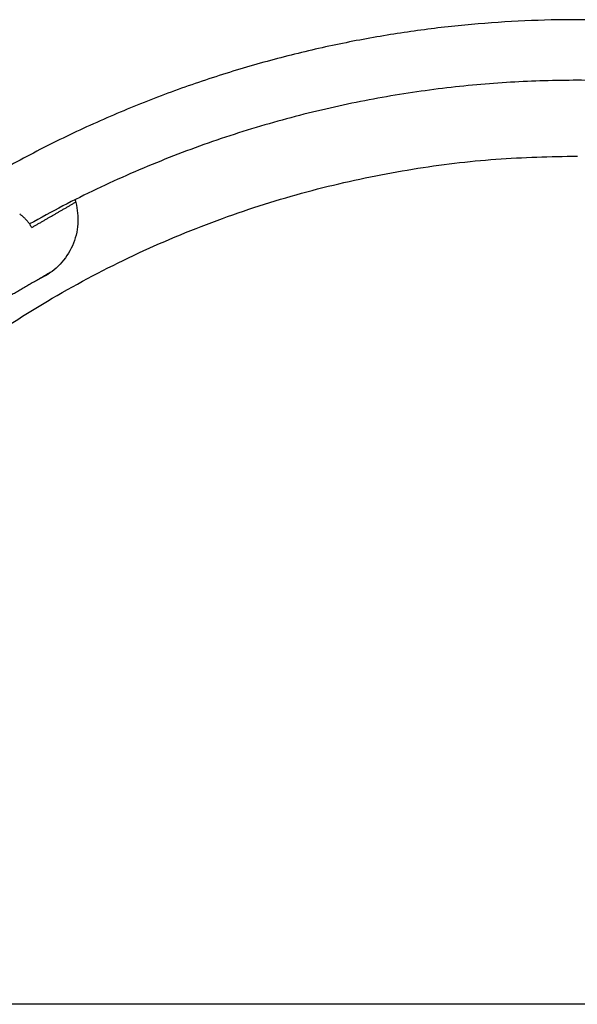
# Model space of a CAD drawing. Units: millimetres. Extents: x -5515 to 5515, y -5381 to 5381.
# Drawn here: x 1540 to 1760, y 76 to 464 of the extents above; entities that cross this region are included whole.
import ezdxf

# ---------------------------------------------------------------- set-up
doc = ezdxf.new("R2010")
doc.units = ezdxf.units.MM
doc.layers.add('SuperStructure', color=7, linetype='Continuous', lineweight=35, true_color=0x000000)

msp = doc.modelspace()

# ---------------------------------------------------------------- linework, layer by layer
at = {"layer": 'SuperStructure', "lineweight": -3}
for points, weights, knots in [([(2216.92, 76.2), (2192.5, 222.77), (2087.42, 327.85), (1951.62, 463.64), (1759.58, 463.64), (1567.53, 463.64), (1431.73, 327.85), (1326.66, 222.77), (1302.24, 76.2)], [0.941226422101, 0.853553390593, 0.853553390593, 0.853553390593, 1, 0.853553390593, 0.853553390593, 0.853553390593, 0.941226422101], [3.42152, 3.42152, 3.42152, 15.121868, 15.121868, 30.243736, 30.243736, 45.365605, 45.365605, 57.065953, 57.065953, 57.065953]), ([(2894.7, 76.2), (2621.28, 76.2), (1759.58, 76.2), (897.88, 76.2), (624.46, 76.2)], [1, 0.811573981965, 1, 0.811573981965, 1], [0, 0, 0, 58.807778, 58.807778, 117.615557, 117.615557, 117.615557])]:
    msp.add_rational_spline(points, weights, degree=2, knots=knots, dxfattribs=at)
for points, weights in [([(1759.58, 439.8), (1644.29, 439.8), (1543.83, 383.25)], [1, 0.902055873802, 0.869617203112]), ([(1975.33, 383.24), (1874.87, 439.8), (1759.58, 439.8)], [0.869614403362, 0.902051646888, 1]), ([(1356.72, 76.21), (1419.87, 410), (1759.58, 410)], [0.934777054184, 0.744489509488, 1]), ([(1544.7, 381.87), (1542.89, 385.01), (1539.93, 387.2)], [1, 0.926770776848, 0.890159124736])]:
    msp.add_rational_spline(points, weights, degree=2, dxfattribs=at)
for points in [[(1544.7, 381.87), (1553.34, 386.86), (1561.98, 391.85)], [(1561.68, 392.76), (1561.71, 392.72), (1561.73, 392.69)], [(1552.41, 364.38), (1538.27, 356.22), (1524.12, 348.05)]]:
    msp.add_open_spline(points, degree=2, dxfattribs=at)
msp.add_open_spline([(1561.73, 392.69), (1562.56, 390.01), (1562.95, 387.22), (1562.88, 384.42), (1562.81, 381.44), (1562.22, 378.5), (1561.13, 375.73), (1560.05, 372.96), (1558.5, 370.4), (1556.54, 368.17), (1554.68, 366.05), (1552.52, 364.27), (1550.08, 362.87), (1549.27, 362.4), (1548.45, 361.98), (1547.61, 361.61)], degree=3, knots=[0, 0, 0, 0, 0.331665, 0.331665, 0.331665, 0.684029, 0.684029, 0.684029, 1.035952, 1.035952, 1.035952, 1.36781, 1.36781, 1.36781, 1.477192, 1.477192, 1.477192, 1.477192], dxfattribs=at)

doc.saveas('drawing.dxf')
